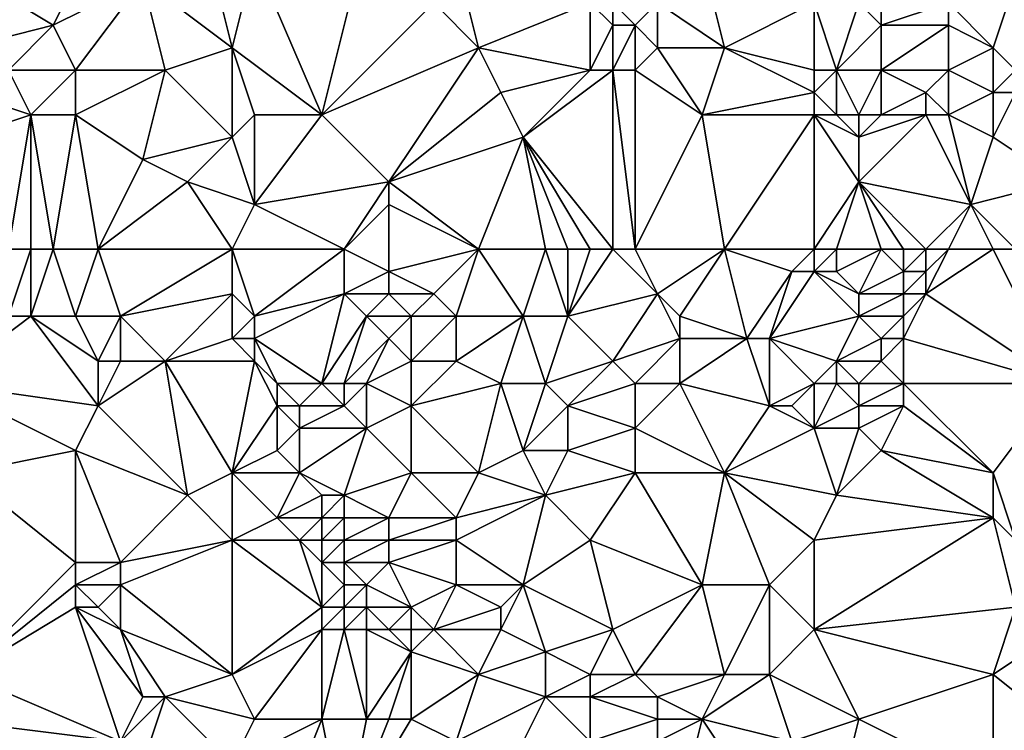
# Model space of a CAD drawing. Units: metres. Extents: x 73750 to 74375, y 342000 to 342500.
# Drawn here: x 73838 to 73882, y 342256 to 342288 of the extents above; entities that cross this region are included whole.
import ezdxf

# ---------------------------------------------------------------- set-up
doc = ezdxf.new("R2010")
doc.units = ezdxf.units.M
doc.layers.add('Terrain', color=15, linetype='Continuous')

msp = doc.modelspace()

# ---------------------------------------------------------------- linework, layer by layer
at = {"layer": 'Terrain'}
for points in [[(73849, 342291, 313.13), (73852, 342284, 313.35), (73854, 342292, 313.11), (73849, 342291, 313.13)], [(73854, 342292, 313.11), (73852, 342284, 313.35), (73857, 342289, 313.41), (73854, 342292, 313.11)], [(73835, 342291, 311.91), (73836, 342287, 311.93), (73840, 342288, 312.44), (73835, 342291, 311.91)], [(73835, 342291, 311.91), (73840, 342288, 312.44), (73841, 342290, 312.49), (73835, 342291, 311.91)], [(73847, 342291, 312.9), (73844, 342290, 312.6), (73848, 342287, 313.05), (73847, 342291, 312.9)], [(73849, 342291, 313.13), (73847, 342291, 312.9), (73848, 342287, 313.05), (73849, 342291, 313.13)], [(73849, 342291, 313.13), (73848, 342287, 313.05), (73852, 342284, 313.35), (73849, 342291, 313.13)], [(73858, 342291, 313.35), (73857, 342289, 313.41), (73859, 342287, 313.43), (73858, 342291, 313.35)], [(73858, 342291, 313.35), (73859, 342287, 313.43), (73864, 342289, 313.16), (73858, 342291, 313.35)], [(73869, 342291, 313.4), (73867, 342289, 313.28), (73870, 342287, 314.22), (73869, 342291, 313.4)], [(73869, 342291, 313.4), (73870, 342287, 314.22), (73874, 342289, 314.96), (73869, 342291, 313.4)], [(73841, 342290, 312.49), (73840, 342288, 312.44), (73844, 342290, 312.6), (73841, 342290, 312.49)], [(73844, 342290, 312.6), (73840, 342288, 312.44), (73841, 342286, 312.56), (73844, 342290, 312.6)], [(73844, 342290, 312.6), (73841, 342286, 312.56), (73845, 342286, 312.93), (73844, 342290, 312.6)], [(73844, 342290, 312.6), (73845, 342286, 312.93), (73848, 342287, 313.05), (73844, 342290, 312.6)], [(73883, 342290, 315.98), (73880, 342289, 315.47), (73882, 342287, 315.93), (73883, 342290, 315.98)], [(73883, 342290, 315.98), (73882, 342287, 315.93), (73883, 342286, 316.12), (73883, 342290, 315.98)], [(73857, 342289, 313.41), (73852, 342284, 313.35), (73859, 342287, 313.43), (73857, 342289, 313.41)], [(73864, 342289, 313.16), (73859, 342287, 313.43), (73864, 342286, 313.33), (73864, 342289, 313.16)], [(73864, 342289, 313.16), (73864, 342286, 313.33), (73865, 342288, 313.19), (73864, 342289, 313.16)], [(73864, 342289, 313.16), (73865, 342288, 313.19), (73865, 342289, 313.14), (73864, 342289, 313.16)], [(73865, 342289, 313.14), (73866, 342288, 313.23), (73867, 342289, 313.28), (73865, 342289, 313.14)], [(73865, 342289, 313.14), (73865, 342288, 313.19), (73866, 342288, 313.23), (73865, 342289, 313.14)], [(73867, 342289, 313.28), (73866, 342288, 313.23), (73867, 342287, 313.44), (73867, 342289, 313.28)], [(73867, 342289, 313.28), (73867, 342287, 313.44), (73870, 342287, 314.22), (73867, 342289, 313.28)], [(73874, 342289, 314.96), (73870, 342287, 314.22), (73874, 342286, 315.41), (73874, 342289, 314.96)], [(73874, 342289, 314.96), (73874, 342286, 315.41), (73875, 342286, 315.67), (73874, 342289, 314.96)], [(73874, 342289, 314.96), (73875, 342286, 315.67), (73876, 342289, 315.41), (73874, 342289, 314.96)], [(73876, 342289, 315.41), (73875, 342286, 315.67), (73877, 342288, 315.67), (73876, 342289, 315.41)], [(73876, 342289, 315.41), (73877, 342288, 315.67), (73877, 342289, 315.58), (73876, 342289, 315.41)], [(73877, 342289, 315.58), (73877, 342288, 315.67), (73880, 342289, 315.47), (73877, 342289, 315.58)], [(73880, 342289, 315.47), (73877, 342288, 315.67), (73880, 342288, 315.59), (73880, 342289, 315.47)], [(73882, 342287, 315.93), (73880, 342289, 315.47), (73880, 342288, 315.59), (73882, 342287, 315.93)], [(73840, 342288, 312.44), (73836, 342287, 311.93), (73838, 342286, 312.19), (73840, 342288, 312.44)], [(73840, 342288, 312.44), (73838, 342286, 312.19), (73841, 342286, 312.56), (73840, 342288, 312.44)], [(73865, 342288, 313.19), (73864, 342286, 313.33), (73865, 342286, 313.29), (73865, 342288, 313.19)], [(73865, 342288, 313.19), (73865, 342286, 313.29), (73866, 342288, 313.23), (73865, 342288, 313.19)], [(73866, 342288, 313.23), (73865, 342286, 313.29), (73866, 342286, 313.34), (73866, 342288, 313.23)], [(73866, 342288, 313.23), (73866, 342286, 313.34), (73867, 342287, 313.44), (73866, 342288, 313.23)], [(73877, 342288, 315.67), (73875, 342286, 315.67), (73877, 342286, 315.99), (73877, 342288, 315.67)], [(73877, 342288, 315.67), (73877, 342286, 315.99), (73880, 342288, 315.59), (73877, 342288, 315.67)], [(73880, 342288, 315.59), (73877, 342286, 315.99), (73880, 342286, 315.81), (73880, 342288, 315.59)], [(73882, 342287, 315.93), (73880, 342288, 315.59), (73880, 342286, 315.81), (73882, 342287, 315.93)], [(73848, 342287, 313.05), (73845, 342286, 312.93), (73848, 342283, 312.98), (73848, 342287, 313.05)], [(73848, 342287, 313.05), (73848, 342283, 312.98), (73849, 342284, 313.08), (73848, 342287, 313.05)], [(73848, 342287, 313.05), (73849, 342284, 313.08), (73852, 342284, 313.35), (73848, 342287, 313.05)], [(73852, 342284, 313.35), (73855, 342281, 313.56), (73859, 342287, 313.43), (73852, 342284, 313.35)], [(73855, 342281, 313.56), (73860, 342285, 313.47), (73859, 342287, 313.43), (73855, 342281, 313.56)], [(73859, 342287, 313.43), (73860, 342285, 313.47), (73864, 342286, 313.33), (73859, 342287, 313.43)], [(73867, 342287, 313.44), (73866, 342286, 313.34), (73869, 342284, 314.48), (73867, 342287, 313.44)], [(73867, 342287, 313.44), (73869, 342284, 314.48), (73870, 342287, 314.22), (73867, 342287, 313.44)], [(73869, 342284, 314.48), (73874, 342285, 315.71), (73870, 342287, 314.22), (73869, 342284, 314.48)], [(73870, 342287, 314.22), (73874, 342285, 315.71), (73874, 342286, 315.41), (73870, 342287, 314.22)], [(73882, 342287, 315.93), (73880, 342286, 315.81), (73882, 342285, 316.03), (73882, 342287, 315.93)], [(73882, 342287, 315.93), (73882, 342285, 316.03), (73883, 342286, 316.12), (73882, 342287, 315.93)], [(73838, 342286, 312.19), (73836, 342285, 312.01), (73839, 342284, 312.37), (73838, 342286, 312.19)], [(73838, 342286, 312.19), (73839, 342284, 312.37), (73841, 342286, 312.56), (73838, 342286, 312.19)], [(73841, 342286, 312.56), (73839, 342284, 312.37), (73841, 342284, 312.56), (73841, 342286, 312.56)], [(73841, 342286, 312.56), (73841, 342284, 312.56), (73845, 342286, 312.93), (73841, 342286, 312.56)], [(73845, 342286, 312.93), (73841, 342284, 312.56), (73844, 342282, 312.79), (73845, 342286, 312.93)], [(73848, 342283, 312.98), (73845, 342286, 312.93), (73844, 342282, 312.79), (73848, 342283, 312.98)], [(73864, 342286, 313.33), (73860, 342285, 313.47), (73861, 342283, 313.58), (73864, 342286, 313.33)], [(73865, 342278, 314.38), (73865, 342286, 313.29), (73861, 342283, 313.58), (73865, 342278, 314.38)], [(73864, 342286, 313.33), (73861, 342283, 313.58), (73865, 342286, 313.29), (73864, 342286, 313.33)], [(73865, 342278, 314.38), (73866, 342278, 314.49), (73865, 342286, 313.29), (73865, 342278, 314.38)], [(73866, 342278, 314.49), (73866, 342286, 313.34), (73865, 342286, 313.29), (73866, 342278, 314.49)], [(73866, 342278, 314.49), (73869, 342284, 314.48), (73866, 342286, 313.34), (73866, 342278, 314.49)], [(73874, 342286, 315.41), (73874, 342285, 315.71), (73875, 342286, 315.67), (73874, 342286, 315.41)], [(73875, 342286, 315.67), (73874, 342285, 315.71), (73875, 342284, 315.88), (73875, 342286, 315.67)], [(73875, 342286, 315.67), (73875, 342284, 315.88), (73876, 342284, 316.08), (73875, 342286, 315.67)], [(73875, 342286, 315.67), (73876, 342284, 316.08), (73877, 342286, 315.99), (73875, 342286, 315.67)], [(73877, 342286, 315.99), (73876, 342284, 316.08), (73877, 342284, 316.18), (73877, 342286, 315.99)], [(73877, 342286, 315.99), (73877, 342284, 316.18), (73879, 342285, 315.92), (73877, 342286, 315.99)], [(73877, 342286, 315.99), (73879, 342285, 315.92), (73880, 342286, 315.81), (73877, 342286, 315.99)], [(73880, 342286, 315.81), (73879, 342285, 315.92), (73880, 342284, 315.89), (73880, 342286, 315.81)], [(73882, 342285, 316.03), (73880, 342286, 315.81), (73880, 342284, 315.89), (73882, 342285, 316.03)], [(73883, 342286, 316.12), (73882, 342285, 316.03), (73883, 342285, 316.18), (73883, 342286, 316.12)], [(73836, 342285, 312.01), (73836, 342283, 312.29), (73839, 342284, 312.37), (73836, 342285, 312.01)], [(73855, 342281, 313.56), (73861, 342283, 313.58), (73860, 342285, 313.47), (73855, 342281, 313.56)], [(73869, 342284, 314.48), (73874, 342284, 315.65), (73874, 342285, 315.71), (73869, 342284, 314.48)], [(73874, 342285, 315.71), (73874, 342284, 315.65), (73875, 342284, 315.88), (73874, 342285, 315.71)], [(73879, 342285, 315.92), (73877, 342284, 316.18), (73879, 342284, 315.94), (73879, 342285, 315.92)], [(73879, 342285, 315.92), (73879, 342284, 315.94), (73880, 342284, 315.89), (73879, 342285, 315.92)], [(73882, 342285, 316.03), (73880, 342284, 315.89), (73882, 342283, 316.19), (73882, 342285, 316.03)], [(73882, 342285, 316.03), (73882, 342283, 316.19), (73883, 342285, 316.18), (73882, 342285, 316.03)], [(73883, 342285, 316.18), (73882, 342283, 316.19), (73885, 342281, 317.51), (73883, 342285, 316.18)], [(73838, 342278, 312.84), (73839, 342284, 312.37), (73836, 342283, 312.29), (73838, 342278, 312.84)], [(73838, 342278, 312.84), (73839, 342278, 313), (73839, 342284, 312.37), (73838, 342278, 312.84)], [(73839, 342278, 313), (73840, 342278, 313.13), (73839, 342284, 312.37), (73839, 342278, 313)], [(73840, 342278, 313.13), (73841, 342284, 312.56), (73839, 342284, 312.37), (73840, 342278, 313.13)], [(73840, 342278, 313.13), (73842, 342278, 313.25), (73841, 342284, 312.56), (73840, 342278, 313.13)], [(73842, 342278, 313.25), (73844, 342282, 312.79), (73841, 342284, 312.56), (73842, 342278, 313.25)], [(73849, 342284, 313.08), (73848, 342283, 312.98), (73849, 342280, 313.09), (73849, 342284, 313.08)], [(73849, 342284, 313.08), (73849, 342280, 313.09), (73852, 342284, 313.35), (73849, 342284, 313.08)], [(73852, 342284, 313.35), (73849, 342280, 313.09), (73855, 342281, 313.56), (73852, 342284, 313.35)], [(73866, 342278, 314.49), (73870, 342278, 315.46), (73869, 342284, 314.48), (73866, 342278, 314.49)], [(73870, 342278, 315.46), (73874, 342284, 315.65), (73869, 342284, 314.48), (73870, 342278, 315.46)], [(73870, 342278, 315.46), (73874, 342278, 316.13), (73874, 342284, 315.65), (73870, 342278, 315.46)], [(73874, 342278, 316.13), (73876, 342281, 316.26), (73874, 342284, 315.65), (73874, 342278, 316.13)], [(73874, 342284, 315.65), (73876, 342281, 316.26), (73876, 342283, 316.3), (73874, 342284, 315.65)], [(73874, 342284, 315.65), (73876, 342283, 316.3), (73875, 342284, 315.88), (73874, 342284, 315.65)], [(73875, 342284, 315.88), (73876, 342283, 316.3), (73876, 342284, 316.08), (73875, 342284, 315.88)], [(73876, 342284, 316.08), (73876, 342283, 316.3), (73877, 342284, 316.18), (73876, 342284, 316.08)], [(73877, 342284, 316.18), (73876, 342283, 316.3), (73879, 342284, 315.94), (73877, 342284, 316.18)], [(73879, 342284, 315.94), (73876, 342283, 316.3), (73876, 342281, 316.26), (73879, 342284, 315.94)], [(73879, 342284, 315.94), (73876, 342281, 316.26), (73881, 342280, 316.3), (73879, 342284, 315.94)], [(73879, 342284, 315.94), (73881, 342280, 316.3), (73880, 342284, 315.89), (73879, 342284, 315.94)], [(73882, 342283, 316.19), (73880, 342284, 315.89), (73881, 342280, 316.3), (73882, 342283, 316.19)], [(73848, 342283, 312.98), (73844, 342282, 312.79), (73846, 342281, 312.82), (73848, 342283, 312.98)], [(73848, 342283, 312.98), (73846, 342281, 312.82), (73849, 342280, 313.09), (73848, 342283, 312.98)], [(73855, 342281, 313.56), (73859, 342278, 314.04), (73861, 342283, 313.58), (73855, 342281, 313.56)], [(73859, 342278, 314.04), (73862, 342278, 314.32), (73861, 342283, 313.58), (73859, 342278, 314.04)], [(73862, 342278, 314.32), (73863, 342278, 314.36), (73861, 342283, 313.58), (73862, 342278, 314.32)], [(73863, 342278, 314.36), (73864, 342278, 314.35), (73861, 342283, 313.58), (73863, 342278, 314.36)], [(73864, 342278, 314.35), (73865, 342278, 314.38), (73861, 342283, 313.58), (73864, 342278, 314.35)], [(73882, 342283, 316.19), (73881, 342280, 316.3), (73885, 342281, 317.51), (73882, 342283, 316.19)], [(73842, 342278, 313.25), (73846, 342281, 312.82), (73844, 342282, 312.79), (73842, 342278, 313.25)], [(73848, 342278, 313.16), (73846, 342281, 312.82), (73842, 342278, 313.25), (73848, 342278, 313.16)], [(73848, 342278, 313.16), (73849, 342280, 313.09), (73846, 342281, 312.82), (73848, 342278, 313.16)], [(73853, 342278, 313.68), (73855, 342281, 313.56), (73849, 342280, 313.09), (73853, 342278, 313.68)], [(73853, 342278, 313.68), (73855, 342280, 313.58), (73855, 342281, 313.56), (73853, 342278, 313.68)], [(73855, 342281, 313.56), (73855, 342280, 313.58), (73859, 342278, 314.04), (73855, 342281, 313.56)], [(73874, 342278, 316.13), (73875, 342278, 316.49), (73876, 342281, 316.26), (73874, 342278, 316.13)], [(73875, 342278, 316.49), (73877, 342278, 316.51), (73876, 342281, 316.26), (73875, 342278, 316.49)], [(73877, 342278, 316.51), (73878, 342278, 316.42), (73876, 342281, 316.26), (73877, 342278, 316.51)], [(73878, 342278, 316.42), (73879, 342278, 316.35), (73876, 342281, 316.26), (73878, 342278, 316.42)], [(73879, 342278, 316.35), (73881, 342280, 316.3), (73876, 342281, 316.26), (73879, 342278, 316.35)], [(73883, 342278, 317.34), (73885, 342281, 317.51), (73881, 342280, 316.3), (73883, 342278, 317.34)], [(73848, 342278, 313.16), (73853, 342278, 313.68), (73849, 342280, 313.09), (73848, 342278, 313.16)], [(73853, 342278, 313.68), (73855, 342277, 314.04), (73855, 342280, 313.58), (73853, 342278, 313.68)], [(73855, 342277, 314.04), (73859, 342278, 314.04), (73855, 342280, 313.58), (73855, 342277, 314.04)], [(73879, 342278, 316.35), (73880, 342278, 316.46), (73881, 342280, 316.3), (73879, 342278, 316.35)], [(73882, 342278, 317), (73881, 342280, 316.3), (73880, 342278, 316.46), (73882, 342278, 317)], [(73882, 342278, 317), (73883, 342278, 317.34), (73881, 342280, 316.3), (73882, 342278, 317)], [(73838, 342278, 312.84), (73838, 342275, 313.07), (73839, 342278, 313), (73838, 342278, 312.84)], [(73839, 342278, 313), (73838, 342275, 313.07), (73839, 342275, 313.23), (73839, 342278, 313)], [(73839, 342278, 313), (73839, 342275, 313.23), (73840, 342278, 313.13), (73839, 342278, 313)], [(73840, 342278, 313.13), (73839, 342275, 313.23), (73841, 342275, 313.43), (73840, 342278, 313.13)], [(73840, 342278, 313.13), (73841, 342275, 313.43), (73842, 342278, 313.25), (73840, 342278, 313.13)], [(73842, 342278, 313.25), (73841, 342275, 313.43), (73843, 342275, 313.53), (73842, 342278, 313.25)], [(73848, 342278, 313.16), (73842, 342278, 313.25), (73843, 342275, 313.53), (73848, 342278, 313.16)], [(73848, 342278, 313.16), (73843, 342275, 313.53), (73848, 342276, 313.28), (73848, 342278, 313.16)], [(73848, 342278, 313.16), (73848, 342276, 313.28), (73849, 342275, 313.45), (73848, 342278, 313.16)], [(73848, 342278, 313.16), (73849, 342275, 313.45), (73853, 342278, 313.68), (73848, 342278, 313.16)], [(73853, 342278, 313.68), (73849, 342275, 313.45), (73853, 342276, 314.04), (73853, 342278, 313.68)], [(73853, 342278, 313.68), (73853, 342276, 314.04), (73855, 342277, 314.04), (73853, 342278, 313.68)], [(73855, 342277, 314.04), (73857, 342276, 314.4), (73859, 342278, 314.04), (73855, 342277, 314.04)], [(73857, 342276, 314.4), (73858, 342275, 314.63), (73859, 342278, 314.04), (73857, 342276, 314.4)], [(73858, 342275, 314.63), (73861, 342275, 314.68), (73859, 342278, 314.04), (73858, 342275, 314.63)], [(73859, 342278, 314.04), (73861, 342275, 314.68), (73862, 342278, 314.32), (73859, 342278, 314.04)], [(73862, 342278, 314.32), (73861, 342275, 314.68), (73863, 342275, 314.73), (73862, 342278, 314.32)], [(73862, 342278, 314.32), (73863, 342275, 314.73), (73863, 342278, 314.36), (73862, 342278, 314.32)], [(73863, 342278, 314.36), (73863, 342275, 314.73), (73864, 342278, 314.35), (73863, 342278, 314.36)], [(73864, 342278, 314.35), (73863, 342275, 314.73), (73865, 342278, 314.38), (73864, 342278, 314.35)], [(73865, 342278, 314.38), (73863, 342275, 314.73), (73867, 342276, 315.11), (73865, 342278, 314.38)], [(73865, 342278, 314.38), (73867, 342276, 315.11), (73866, 342278, 314.49), (73865, 342278, 314.38)], [(73866, 342278, 314.49), (73867, 342276, 315.11), (73870, 342278, 315.46), (73866, 342278, 314.49)], [(73867, 342276, 315.11), (73868, 342275, 315.56), (73870, 342278, 315.46), (73867, 342276, 315.11)], [(73868, 342275, 315.56), (73871, 342274, 316.12), (73870, 342278, 315.46), (73868, 342275, 315.56)], [(73870, 342278, 315.46), (73871, 342274, 316.12), (73873, 342277, 316.02), (73870, 342278, 315.46)], [(73870, 342278, 315.46), (73873, 342277, 316.02), (73874, 342278, 316.13), (73870, 342278, 315.46)], [(73874, 342278, 316.13), (73873, 342277, 316.02), (73874, 342277, 316.28), (73874, 342278, 316.13)], [(73874, 342278, 316.13), (73874, 342277, 316.28), (73875, 342278, 316.49), (73874, 342278, 316.13)], [(73875, 342278, 316.49), (73874, 342277, 316.28), (73875, 342277, 316.65), (73875, 342278, 316.49)], [(73875, 342278, 316.49), (73875, 342277, 316.65), (73877, 342278, 316.51), (73875, 342278, 316.49)], [(73877, 342278, 316.51), (73875, 342277, 316.65), (73876, 342276, 316.73), (73877, 342278, 316.51)], [(73877, 342278, 316.51), (73876, 342276, 316.73), (73878, 342277, 316.5), (73877, 342278, 316.51)], [(73877, 342278, 316.51), (73878, 342277, 316.5), (73878, 342278, 316.42), (73877, 342278, 316.51)], [(73878, 342278, 316.42), (73878, 342277, 316.5), (73879, 342278, 316.35), (73878, 342278, 316.42)], [(73879, 342278, 316.35), (73878, 342277, 316.5), (73879, 342277, 316.43), (73879, 342278, 316.35)], [(73879, 342278, 316.35), (73879, 342277, 316.43), (73880, 342278, 316.46), (73879, 342278, 316.35)], [(73880, 342278, 316.46), (73879, 342277, 316.43), (73879, 342276, 316.57), (73880, 342278, 316.46)], [(73882, 342278, 317), (73880, 342278, 316.46), (73879, 342276, 316.57), (73882, 342278, 317)], [(73882, 342278, 317), (73879, 342276, 316.57), (73885, 342272, 318.53), (73882, 342278, 317)], [(73882, 342278, 317), (73885, 342272, 318.53), (73883, 342278, 317.34), (73882, 342278, 317)], [(73855, 342277, 314.04), (73853, 342276, 314.04), (73855, 342276, 314.27), (73855, 342277, 314.04)], [(73855, 342277, 314.04), (73855, 342276, 314.27), (73857, 342276, 314.4), (73855, 342277, 314.04)], [(73873, 342277, 316.02), (73871, 342274, 316.12), (73872, 342274, 316.16), (73873, 342277, 316.02)], [(73873, 342277, 316.02), (73872, 342274, 316.16), (73874, 342277, 316.28), (73873, 342277, 316.02)], [(73874, 342277, 316.28), (73872, 342274, 316.16), (73876, 342275, 316.94), (73874, 342277, 316.28)], [(73874, 342277, 316.28), (73876, 342275, 316.94), (73876, 342276, 316.73), (73874, 342277, 316.28)], [(73874, 342277, 316.28), (73876, 342276, 316.73), (73875, 342277, 316.65), (73874, 342277, 316.28)], [(73878, 342277, 316.5), (73876, 342276, 316.73), (73878, 342276, 316.58), (73878, 342277, 316.5)], [(73878, 342277, 316.5), (73878, 342276, 316.58), (73879, 342277, 316.43), (73878, 342277, 316.5)], [(73879, 342277, 316.43), (73878, 342276, 316.58), (73879, 342276, 316.57), (73879, 342277, 316.43)], [(73848, 342276, 313.28), (73843, 342275, 313.53), (73845, 342273, 313.92), (73848, 342276, 313.28)], [(73848, 342276, 313.28), (73845, 342273, 313.92), (73848, 342274, 313.47), (73848, 342276, 313.28)], [(73848, 342276, 313.28), (73848, 342274, 313.47), (73849, 342275, 313.45), (73848, 342276, 313.28)], [(73853, 342276, 314.04), (73849, 342274, 313.5), (73852, 342272, 314.38), (73853, 342276, 314.04)], [(73853, 342276, 314.04), (73849, 342275, 313.45), (73849, 342274, 313.5), (73853, 342276, 314.04)], [(73853, 342276, 314.04), (73852, 342272, 314.38), (73854, 342275, 314.38), (73853, 342276, 314.04)], [(73853, 342276, 314.04), (73854, 342275, 314.38), (73855, 342276, 314.27), (73853, 342276, 314.04)], [(73855, 342276, 314.27), (73854, 342275, 314.38), (73856, 342275, 314.58), (73855, 342276, 314.27)], [(73855, 342276, 314.27), (73856, 342275, 314.58), (73857, 342276, 314.4), (73855, 342276, 314.27)], [(73857, 342276, 314.4), (73856, 342275, 314.58), (73858, 342275, 314.63), (73857, 342276, 314.4)], [(73867, 342276, 315.11), (73863, 342275, 314.73), (73865, 342273, 315.39), (73867, 342276, 315.11)], [(73867, 342276, 315.11), (73865, 342273, 315.39), (73868, 342274, 315.77), (73867, 342276, 315.11)], [(73867, 342276, 315.11), (73868, 342274, 315.77), (73868, 342275, 315.56), (73867, 342276, 315.11)], [(73876, 342276, 316.73), (73876, 342275, 316.94), (73878, 342276, 316.58), (73876, 342276, 316.73)], [(73878, 342276, 316.58), (73876, 342275, 316.94), (73878, 342275, 316.67), (73878, 342276, 316.58)], [(73878, 342276, 316.58), (73878, 342275, 316.67), (73879, 342276, 316.57), (73878, 342276, 316.58)], [(73879, 342276, 316.57), (73878, 342275, 316.67), (73878, 342274, 316.79), (73879, 342276, 316.57)], [(73885, 342272, 318.53), (73879, 342276, 316.57), (73878, 342274, 316.79), (73885, 342272, 318.53)], [(73835, 342272, 313.19), (73842, 342271, 314.09), (73839, 342275, 313.23), (73835, 342272, 313.19)], [(73835, 342272, 313.19), (73839, 342275, 313.23), (73838, 342275, 313.07), (73835, 342272, 313.19)], [(73839, 342275, 313.23), (73842, 342271, 314.09), (73842, 342273, 313.81), (73839, 342275, 313.23)], [(73839, 342275, 313.23), (73842, 342273, 313.81), (73841, 342275, 313.43), (73839, 342275, 313.23)], [(73841, 342275, 313.43), (73842, 342273, 313.81), (73843, 342275, 313.53), (73841, 342275, 313.43)], [(73843, 342275, 313.53), (73842, 342273, 313.81), (73843, 342273, 313.9), (73843, 342275, 313.53)], [(73843, 342275, 313.53), (73843, 342273, 313.9), (73845, 342273, 313.92), (73843, 342275, 313.53)], [(73849, 342275, 313.45), (73848, 342274, 313.47), (73849, 342274, 313.5), (73849, 342275, 313.45)], [(73854, 342275, 314.38), (73852, 342272, 314.38), (73853, 342272, 314.66), (73854, 342275, 314.38)], [(73854, 342275, 314.38), (73853, 342272, 314.66), (73855, 342274, 314.7), (73854, 342275, 314.38)], [(73854, 342275, 314.38), (73855, 342274, 314.7), (73856, 342275, 314.58), (73854, 342275, 314.38)], [(73856, 342275, 314.58), (73855, 342274, 314.7), (73856, 342273, 314.94), (73856, 342275, 314.58)], [(73856, 342275, 314.58), (73856, 342273, 314.94), (73858, 342275, 314.63), (73856, 342275, 314.58)], [(73858, 342275, 314.63), (73856, 342273, 314.94), (73858, 342273, 314.97), (73858, 342275, 314.63)], [(73858, 342275, 314.63), (73858, 342273, 314.97), (73861, 342275, 314.68), (73858, 342275, 314.63)], [(73858, 342273, 314.97), (73860, 342272, 315.14), (73861, 342275, 314.68), (73858, 342273, 314.97)], [(73861, 342275, 314.68), (73860, 342272, 315.14), (73862, 342272, 315.16), (73861, 342275, 314.68)], [(73861, 342275, 314.68), (73862, 342272, 315.16), (73863, 342275, 314.73), (73861, 342275, 314.68)], [(73863, 342275, 314.73), (73862, 342272, 315.16), (73865, 342273, 315.39), (73863, 342275, 314.73)], [(73868, 342275, 315.56), (73868, 342274, 315.77), (73871, 342274, 316.12), (73868, 342275, 315.56)], [(73876, 342275, 316.94), (73872, 342274, 316.16), (73875, 342273, 316.83), (73876, 342275, 316.94)], [(73876, 342275, 316.94), (73875, 342273, 316.83), (73877, 342274, 316.89), (73876, 342275, 316.94)], [(73876, 342275, 316.94), (73877, 342274, 316.89), (73878, 342275, 316.67), (73876, 342275, 316.94)], [(73878, 342275, 316.67), (73877, 342274, 316.89), (73878, 342274, 316.79), (73878, 342275, 316.67)], [(73848, 342274, 313.47), (73845, 342273, 313.92), (73849, 342273, 313.58), (73848, 342274, 313.47)], [(73848, 342274, 313.47), (73849, 342273, 313.58), (73849, 342274, 313.5), (73848, 342274, 313.47)], [(73849, 342274, 313.5), (73849, 342273, 313.58), (73850, 342272, 313.86), (73849, 342274, 313.5)], [(73849, 342274, 313.5), (73850, 342272, 313.86), (73852, 342272, 314.38), (73849, 342274, 313.5)], [(73855, 342274, 314.7), (73853, 342272, 314.66), (73854, 342272, 314.87), (73855, 342274, 314.7)], [(73855, 342274, 314.7), (73854, 342272, 314.87), (73856, 342273, 314.94), (73855, 342274, 314.7)], [(73868, 342274, 315.77), (73865, 342273, 315.39), (73866, 342272, 315.79), (73868, 342274, 315.77)], [(73868, 342274, 315.77), (73866, 342272, 315.79), (73868, 342272, 316.1), (73868, 342274, 315.77)], [(73868, 342274, 315.77), (73868, 342272, 316.1), (73871, 342274, 316.12), (73868, 342274, 315.77)], [(73868, 342272, 316.1), (73872, 342271, 316.57), (73871, 342274, 316.12), (73868, 342272, 316.1)], [(73871, 342274, 316.12), (73872, 342271, 316.57), (73872, 342274, 316.16), (73871, 342274, 316.12)], [(73872, 342274, 316.16), (73872, 342271, 316.57), (73874, 342272, 317.03), (73872, 342274, 316.16)], [(73872, 342274, 316.16), (73874, 342272, 317.03), (73875, 342273, 316.83), (73872, 342274, 316.16)], [(73877, 342274, 316.89), (73875, 342273, 316.83), (73877, 342273, 316.86), (73877, 342274, 316.89)], [(73877, 342274, 316.89), (73877, 342273, 316.86), (73878, 342274, 316.79), (73877, 342274, 316.89)], [(73878, 342274, 316.79), (73877, 342273, 316.86), (73878, 342272, 317.07), (73878, 342274, 316.79)], [(73885, 342272, 318.53), (73878, 342274, 316.79), (73878, 342272, 317.07), (73885, 342272, 318.53)], [(73842, 342273, 313.81), (73842, 342271, 314.09), (73843, 342273, 313.9), (73842, 342273, 313.81)], [(73843, 342273, 313.9), (73842, 342271, 314.09), (73845, 342273, 313.92), (73843, 342273, 313.9)], [(73845, 342273, 313.92), (73842, 342271, 314.09), (73846, 342267, 314.66), (73845, 342273, 313.92)], [(73845, 342273, 313.92), (73846, 342267, 314.66), (73848, 342268, 314.59), (73845, 342273, 313.92)], [(73849, 342273, 313.58), (73845, 342273, 313.92), (73848, 342268, 314.59), (73849, 342273, 313.58)], [(73849, 342273, 313.58), (73848, 342268, 314.59), (73850, 342271, 314.06), (73849, 342273, 313.58)], [(73849, 342273, 313.58), (73850, 342271, 314.06), (73850, 342272, 313.86), (73849, 342273, 313.58)], [(73856, 342273, 314.94), (73854, 342272, 314.87), (73856, 342271, 315.16), (73856, 342273, 314.94)], [(73856, 342273, 314.94), (73856, 342271, 315.16), (73858, 342273, 314.97), (73856, 342273, 314.94)], [(73858, 342273, 314.97), (73856, 342271, 315.16), (73860, 342272, 315.14), (73858, 342273, 314.97)], [(73865, 342273, 315.39), (73862, 342272, 315.16), (73863, 342271, 315.36), (73865, 342273, 315.39)], [(73865, 342273, 315.39), (73863, 342271, 315.36), (73866, 342272, 315.79), (73865, 342273, 315.39)], [(73875, 342273, 316.83), (73874, 342272, 317.03), (73875, 342272, 316.87), (73875, 342273, 316.83)], [(73875, 342273, 316.83), (73875, 342272, 316.87), (73876, 342272, 316.85), (73875, 342273, 316.83)], [(73875, 342273, 316.83), (73876, 342272, 316.85), (73877, 342273, 316.86), (73875, 342273, 316.83)], [(73877, 342273, 316.86), (73876, 342272, 316.85), (73878, 342272, 317.07), (73877, 342273, 316.86)], [(73835, 342272, 313.19), (73841, 342269, 314.22), (73842, 342271, 314.09), (73835, 342272, 313.19)], [(73835, 342272, 313.19), (73836, 342268, 313.84), (73841, 342269, 314.22), (73835, 342272, 313.19)], [(73850, 342272, 313.86), (73850, 342271, 314.06), (73851, 342271, 314.26), (73850, 342272, 313.86)], [(73850, 342272, 313.86), (73851, 342271, 314.26), (73852, 342272, 314.38), (73850, 342272, 313.86)], [(73852, 342272, 314.38), (73851, 342271, 314.26), (73853, 342271, 314.76), (73852, 342272, 314.38)], [(73852, 342272, 314.38), (73853, 342271, 314.76), (73853, 342272, 314.66), (73852, 342272, 314.38)], [(73853, 342272, 314.66), (73853, 342271, 314.76), (73854, 342272, 314.87), (73853, 342272, 314.66)], [(73854, 342272, 314.87), (73853, 342271, 314.76), (73854, 342270, 314.96), (73854, 342272, 314.87)], [(73854, 342272, 314.87), (73854, 342270, 314.96), (73856, 342271, 315.16), (73854, 342272, 314.87)], [(73856, 342271, 315.16), (73859, 342268, 315.43), (73860, 342272, 315.14), (73856, 342271, 315.16)], [(73860, 342272, 315.14), (73859, 342268, 315.43), (73861, 342269, 315.35), (73860, 342272, 315.14)], [(73860, 342272, 315.14), (73861, 342269, 315.35), (73862, 342272, 315.16), (73860, 342272, 315.14)], [(73862, 342272, 315.16), (73861, 342269, 315.35), (73863, 342271, 315.36), (73862, 342272, 315.16)], [(73866, 342272, 315.79), (73863, 342271, 315.36), (73866, 342270, 316.02), (73866, 342272, 315.79)], [(73866, 342272, 315.79), (73866, 342270, 316.02), (73868, 342272, 316.1), (73866, 342272, 315.79)], [(73868, 342272, 316.1), (73866, 342270, 316.02), (73870, 342268, 316.63), (73868, 342272, 316.1)], [(73868, 342272, 316.1), (73870, 342268, 316.63), (73872, 342271, 316.57), (73868, 342272, 316.1)], [(73874, 342272, 317.03), (73872, 342271, 316.57), (73873, 342271, 316.9), (73874, 342272, 317.03)], [(73874, 342272, 317.03), (73873, 342271, 316.9), (73874, 342270, 317.03), (73874, 342272, 317.03)], [(73874, 342272, 317.03), (73874, 342270, 317.03), (73875, 342272, 316.87), (73874, 342272, 317.03)], [(73875, 342272, 316.87), (73874, 342270, 317.03), (73876, 342271, 316.99), (73875, 342272, 316.87)], [(73875, 342272, 316.87), (73876, 342271, 316.99), (73876, 342272, 316.85), (73875, 342272, 316.87)], [(73876, 342272, 316.85), (73876, 342271, 316.99), (73878, 342272, 317.07), (73876, 342272, 316.85)], [(73878, 342272, 317.07), (73876, 342271, 316.99), (73878, 342271, 317.14), (73878, 342272, 317.07)], [(73882, 342268, 318.49), (73878, 342272, 317.07), (73878, 342271, 317.14), (73882, 342268, 318.49)], [(73885, 342272, 318.53), (73878, 342272, 317.07), (73882, 342268, 318.49), (73885, 342272, 318.53)], [(73885, 342272, 318.53), (73882, 342268, 318.49), (73883, 342265, 319.36), (73885, 342272, 318.53)], [(73842, 342271, 314.09), (73841, 342269, 314.22), (73846, 342267, 314.66), (73842, 342271, 314.09)], [(73850, 342271, 314.06), (73848, 342268, 314.59), (73850, 342269, 314.42), (73850, 342271, 314.06)], [(73850, 342271, 314.06), (73850, 342269, 314.42), (73851, 342270, 314.42), (73850, 342271, 314.06)], [(73850, 342271, 314.06), (73851, 342270, 314.42), (73851, 342271, 314.26), (73850, 342271, 314.06)], [(73851, 342271, 314.26), (73851, 342270, 314.42), (73853, 342271, 314.76), (73851, 342271, 314.26)], [(73853, 342271, 314.76), (73851, 342270, 314.42), (73854, 342270, 314.96), (73853, 342271, 314.76)], [(73856, 342271, 315.16), (73854, 342270, 314.96), (73856, 342268, 315.28), (73856, 342271, 315.16)], [(73856, 342271, 315.16), (73856, 342268, 315.28), (73859, 342268, 315.43), (73856, 342271, 315.16)], [(73863, 342271, 315.36), (73861, 342269, 315.35), (73863, 342269, 315.55), (73863, 342271, 315.36)], [(73863, 342271, 315.36), (73863, 342269, 315.55), (73866, 342270, 316.02), (73863, 342271, 315.36)], [(73872, 342271, 316.57), (73870, 342268, 316.63), (73874, 342270, 317.03), (73872, 342271, 316.57)], [(73872, 342271, 316.57), (73874, 342270, 317.03), (73873, 342271, 316.9), (73872, 342271, 316.57)], [(73876, 342271, 316.99), (73874, 342270, 317.03), (73876, 342270, 317.07), (73876, 342271, 316.99)], [(73876, 342271, 316.99), (73876, 342270, 317.07), (73878, 342271, 317.14), (73876, 342271, 316.99)], [(73878, 342271, 317.14), (73876, 342270, 317.07), (73877, 342269, 317.3), (73878, 342271, 317.14)], [(73882, 342268, 318.49), (73878, 342271, 317.14), (73877, 342269, 317.3), (73882, 342268, 318.49)], [(73851, 342270, 314.42), (73850, 342269, 314.42), (73851, 342268, 314.54), (73851, 342270, 314.42)], [(73851, 342270, 314.42), (73851, 342268, 314.54), (73854, 342270, 314.96), (73851, 342270, 314.42)], [(73854, 342270, 314.96), (73851, 342268, 314.54), (73853, 342267, 314.7), (73854, 342270, 314.96)], [(73854, 342270, 314.96), (73853, 342267, 314.7), (73856, 342268, 315.28), (73854, 342270, 314.96)], [(73866, 342270, 316.02), (73863, 342269, 315.55), (73866, 342268, 316.22), (73866, 342270, 316.02)], [(73866, 342270, 316.02), (73866, 342268, 316.22), (73870, 342268, 316.63), (73866, 342270, 316.02)], [(73874, 342270, 317.03), (73870, 342268, 316.63), (73875, 342267, 317.19), (73874, 342270, 317.03)], [(73874, 342270, 317.03), (73875, 342267, 317.19), (73876, 342270, 317.07), (73874, 342270, 317.03)], [(73876, 342270, 317.07), (73875, 342267, 317.19), (73877, 342269, 317.3), (73876, 342270, 317.07)], [(73841, 342269, 314.22), (73836, 342268, 313.84), (73841, 342264, 314.92), (73841, 342269, 314.22)], [(73841, 342269, 314.22), (73841, 342264, 314.92), (73843, 342264, 315.05), (73841, 342269, 314.22)], [(73841, 342269, 314.22), (73843, 342264, 315.05), (73846, 342267, 314.66), (73841, 342269, 314.22)], [(73850, 342269, 314.42), (73848, 342268, 314.59), (73851, 342268, 314.54), (73850, 342269, 314.42)], [(73861, 342269, 315.35), (73859, 342268, 315.43), (73862, 342267, 315.63), (73861, 342269, 315.35)], [(73861, 342269, 315.35), (73862, 342267, 315.63), (73863, 342269, 315.55), (73861, 342269, 315.35)], [(73863, 342269, 315.55), (73862, 342267, 315.63), (73866, 342268, 316.22), (73863, 342269, 315.55)], [(73882, 342266, 318.92), (73877, 342269, 317.3), (73875, 342267, 317.19), (73882, 342266, 318.92)], [(73882, 342268, 318.49), (73877, 342269, 317.3), (73882, 342266, 318.92), (73882, 342268, 318.49)], [(73836, 342268, 313.84), (73836, 342259, 315.16), (73841, 342264, 314.92), (73836, 342268, 313.84)], [(73848, 342268, 314.59), (73846, 342267, 314.66), (73848, 342265, 314.75), (73848, 342268, 314.59)], [(73848, 342268, 314.59), (73848, 342265, 314.75), (73850, 342266, 314.64), (73848, 342268, 314.59)], [(73848, 342268, 314.59), (73850, 342266, 314.64), (73851, 342268, 314.54), (73848, 342268, 314.59)], [(73851, 342268, 314.54), (73850, 342266, 314.64), (73852, 342267, 314.63), (73851, 342268, 314.54)], [(73851, 342268, 314.54), (73852, 342267, 314.63), (73853, 342267, 314.7), (73851, 342268, 314.54)], [(73856, 342268, 315.28), (73853, 342267, 314.7), (73855, 342266, 315), (73856, 342268, 315.28)], [(73856, 342268, 315.28), (73855, 342266, 315), (73858, 342266, 315.37), (73856, 342268, 315.28)], [(73856, 342268, 315.28), (73858, 342266, 315.37), (73859, 342268, 315.43), (73856, 342268, 315.28)], [(73858, 342266, 315.37), (73862, 342267, 315.63), (73859, 342268, 315.43), (73858, 342266, 315.37)], [(73866, 342268, 316.22), (73862, 342267, 315.63), (73864, 342265, 316.32), (73866, 342268, 316.22)], [(73866, 342268, 316.22), (73864, 342265, 316.32), (73869, 342263, 317.12), (73866, 342268, 316.22)], [(73866, 342268, 316.22), (73869, 342263, 317.12), (73870, 342268, 316.63), (73866, 342268, 316.22)], [(73869, 342263, 317.12), (73872, 342263, 317.33), (73870, 342268, 316.63), (73869, 342263, 317.12)], [(73870, 342268, 316.63), (73872, 342263, 317.33), (73874, 342265, 317.31), (73870, 342268, 316.63)], [(73870, 342268, 316.63), (73874, 342265, 317.31), (73875, 342267, 317.19), (73870, 342268, 316.63)], [(73882, 342268, 318.49), (73882, 342266, 318.92), (73883, 342265, 319.36), (73882, 342268, 318.49)], [(73848, 342265, 314.75), (73846, 342267, 314.66), (73843, 342264, 315.05), (73848, 342265, 314.75)], [(73852, 342267, 314.63), (73850, 342266, 314.64), (73852, 342266, 314.56), (73852, 342267, 314.63)], [(73852, 342267, 314.63), (73852, 342266, 314.56), (73853, 342267, 314.7), (73852, 342267, 314.63)], [(73853, 342267, 314.7), (73852, 342266, 314.56), (73853, 342266, 314.65), (73853, 342267, 314.7)], [(73853, 342267, 314.7), (73853, 342266, 314.65), (73855, 342266, 315), (73853, 342267, 314.7)], [(73858, 342266, 315.37), (73858, 342265, 315.35), (73862, 342267, 315.63), (73858, 342266, 315.37)], [(73858, 342265, 315.35), (73861, 342263, 316.34), (73862, 342267, 315.63), (73858, 342265, 315.35)], [(73862, 342267, 315.63), (73861, 342263, 316.34), (73864, 342265, 316.32), (73862, 342267, 315.63)], [(73882, 342266, 318.92), (73875, 342267, 317.19), (73874, 342265, 317.31), (73882, 342266, 318.92)], [(73850, 342266, 314.64), (73848, 342265, 314.75), (73851, 342265, 314.59), (73850, 342266, 314.64)], [(73850, 342266, 314.64), (73851, 342265, 314.59), (73852, 342266, 314.56), (73850, 342266, 314.64)], [(73852, 342266, 314.56), (73851, 342265, 314.59), (73852, 342265, 314.52), (73852, 342266, 314.56)], [(73852, 342266, 314.56), (73852, 342265, 314.52), (73853, 342266, 314.65), (73852, 342266, 314.56)], [(73853, 342266, 314.65), (73852, 342265, 314.52), (73853, 342265, 314.54), (73853, 342266, 314.65)], [(73853, 342266, 314.65), (73853, 342265, 314.54), (73855, 342266, 315), (73853, 342266, 314.65)], [(73855, 342266, 315), (73853, 342265, 314.54), (73855, 342265, 314.92), (73855, 342266, 315)], [(73855, 342266, 315), (73855, 342265, 314.92), (73858, 342266, 315.37), (73855, 342266, 315)], [(73858, 342266, 315.37), (73855, 342265, 314.92), (73858, 342265, 315.35), (73858, 342266, 315.37)], [(73882, 342266, 318.92), (73874, 342265, 317.31), (73874, 342261, 317.99), (73882, 342266, 318.92)], [(73882, 342266, 318.92), (73874, 342261, 317.99), (73883, 342262, 319.58), (73882, 342266, 318.92)], [(73882, 342266, 318.92), (73883, 342262, 319.58), (73883, 342265, 319.36), (73882, 342266, 318.92)], [(73848, 342265, 314.75), (73843, 342264, 315.05), (73843, 342263, 315.24), (73848, 342265, 314.75)], [(73848, 342265, 314.75), (73843, 342263, 315.24), (73848, 342259, 315.41), (73848, 342265, 314.75)], [(73848, 342265, 314.75), (73848, 342259, 315.41), (73852, 342262, 314.73), (73848, 342265, 314.75)], [(73848, 342265, 314.75), (73852, 342262, 314.73), (73851, 342265, 314.59), (73848, 342265, 314.75)], [(73851, 342265, 314.59), (73852, 342262, 314.73), (73852, 342264, 314.52), (73851, 342265, 314.59)], [(73851, 342265, 314.59), (73852, 342264, 314.52), (73852, 342265, 314.52), (73851, 342265, 314.59)], [(73852, 342265, 314.52), (73852, 342264, 314.52), (73853, 342265, 314.54), (73852, 342265, 314.52)], [(73853, 342265, 314.54), (73852, 342264, 314.52), (73853, 342264, 314.52), (73853, 342265, 314.54)], [(73853, 342265, 314.54), (73853, 342264, 314.52), (73855, 342265, 314.92), (73853, 342265, 314.54)], [(73855, 342265, 314.92), (73853, 342264, 314.52), (73855, 342264, 314.87), (73855, 342265, 314.92)], [(73855, 342265, 314.92), (73855, 342264, 314.87), (73858, 342265, 315.35), (73855, 342265, 314.92)], [(73858, 342265, 315.35), (73855, 342264, 314.87), (73858, 342263, 315.78), (73858, 342265, 315.35)], [(73858, 342265, 315.35), (73858, 342263, 315.78), (73861, 342263, 316.34), (73858, 342265, 315.35)], [(73864, 342265, 316.32), (73861, 342263, 316.34), (73865, 342261, 316.96), (73864, 342265, 316.32)], [(73864, 342265, 316.32), (73865, 342261, 316.96), (73869, 342263, 317.12), (73864, 342265, 316.32)], [(73874, 342265, 317.31), (73872, 342263, 317.33), (73874, 342261, 317.99), (73874, 342265, 317.31)], [(73841, 342264, 314.92), (73836, 342259, 315.16), (73841, 342263, 315.09), (73841, 342264, 314.92)], [(73841, 342264, 314.92), (73841, 342263, 315.09), (73843, 342264, 315.05), (73841, 342264, 314.92)], [(73843, 342264, 315.05), (73841, 342263, 315.09), (73843, 342263, 315.24), (73843, 342264, 315.05)], [(73852, 342264, 314.52), (73852, 342262, 314.73), (73853, 342263, 314.61), (73852, 342264, 314.52)], [(73852, 342264, 314.52), (73853, 342263, 314.61), (73853, 342264, 314.52), (73852, 342264, 314.52)], [(73853, 342264, 314.52), (73854, 342263, 314.7), (73855, 342264, 314.87), (73853, 342264, 314.52)], [(73853, 342264, 314.52), (73853, 342263, 314.61), (73854, 342263, 314.7), (73853, 342264, 314.52)], [(73855, 342264, 314.87), (73854, 342263, 314.7), (73856, 342262, 315.57), (73855, 342264, 314.87)], [(73855, 342264, 314.87), (73856, 342262, 315.57), (73858, 342263, 315.78), (73855, 342264, 314.87)], [(73841, 342263, 315.09), (73836, 342259, 315.16), (73841, 342262, 315.28), (73841, 342263, 315.09)], [(73841, 342263, 315.09), (73841, 342262, 315.28), (73842, 342262, 315.39), (73841, 342263, 315.09)], [(73841, 342263, 315.09), (73842, 342262, 315.39), (73843, 342263, 315.24), (73841, 342263, 315.09)], [(73843, 342263, 315.24), (73842, 342262, 315.39), (73843, 342261, 315.57), (73843, 342263, 315.24)], [(73843, 342263, 315.24), (73843, 342261, 315.57), (73848, 342259, 315.41), (73843, 342263, 315.24)], [(73853, 342263, 314.61), (73852, 342262, 314.73), (73853, 342262, 314.7), (73853, 342263, 314.61)], [(73853, 342263, 314.61), (73853, 342262, 314.7), (73854, 342263, 314.7), (73853, 342263, 314.61)], [(73854, 342263, 314.7), (73853, 342262, 314.7), (73854, 342262, 314.75), (73854, 342263, 314.7)], [(73854, 342263, 314.7), (73854, 342262, 314.75), (73856, 342262, 315.57), (73854, 342263, 314.7)], [(73858, 342263, 315.78), (73856, 342262, 315.57), (73857, 342261, 315.78), (73858, 342263, 315.78)], [(73858, 342263, 315.78), (73857, 342261, 315.78), (73860, 342262, 316.4), (73858, 342263, 315.78)], [(73858, 342263, 315.78), (73860, 342262, 316.4), (73861, 342263, 316.34), (73858, 342263, 315.78)], [(73861, 342263, 316.34), (73860, 342261, 316.52), (73862, 342260, 316.83), (73861, 342263, 316.34)], [(73861, 342263, 316.34), (73860, 342262, 316.4), (73860, 342261, 316.52), (73861, 342263, 316.34)], [(73861, 342263, 316.34), (73862, 342260, 316.83), (73865, 342261, 316.96), (73861, 342263, 316.34)], [(73869, 342263, 317.12), (73865, 342261, 316.96), (73866, 342259, 317.25), (73869, 342263, 317.12)], [(73869, 342263, 317.12), (73866, 342259, 317.25), (73870, 342259, 317.92), (73869, 342263, 317.12)], [(73869, 342263, 317.12), (73870, 342259, 317.92), (73872, 342263, 317.33), (73869, 342263, 317.12)], [(73872, 342263, 317.33), (73870, 342259, 317.92), (73872, 342259, 318.09), (73872, 342263, 317.33)], [(73872, 342263, 317.33), (73872, 342259, 318.09), (73874, 342261, 317.99), (73872, 342263, 317.33)], [(73841, 342262, 315.28), (73836, 342259, 315.16), (73843, 342256, 316.33), (73841, 342262, 315.28)], [(73841, 342262, 315.28), (73843, 342256, 316.33), (73844, 342258, 316.07), (73841, 342262, 315.28)], [(73841, 342262, 315.28), (73844, 342258, 316.07), (73843, 342261, 315.57), (73841, 342262, 315.28)], [(73841, 342262, 315.28), (73843, 342261, 315.57), (73842, 342262, 315.39), (73841, 342262, 315.28)], [(73852, 342262, 314.73), (73848, 342259, 315.41), (73852, 342261, 314.87), (73852, 342262, 314.73)], [(73852, 342262, 314.73), (73852, 342261, 314.87), (73853, 342262, 314.7), (73852, 342262, 314.73)], [(73853, 342262, 314.7), (73852, 342261, 314.87), (73853, 342261, 314.81), (73853, 342262, 314.7)], [(73853, 342262, 314.7), (73853, 342261, 314.81), (73854, 342262, 314.75), (73853, 342262, 314.7)], [(73854, 342262, 314.75), (73853, 342261, 314.81), (73854, 342261, 314.86), (73854, 342262, 314.75)], [(73854, 342262, 314.75), (73854, 342261, 314.86), (73855, 342261, 315.09), (73854, 342262, 314.75)], [(73854, 342262, 314.75), (73855, 342261, 315.09), (73856, 342262, 315.57), (73854, 342262, 314.75)], [(73856, 342262, 315.57), (73855, 342261, 315.09), (73856, 342261, 315.36), (73856, 342262, 315.57)], [(73856, 342262, 315.57), (73856, 342261, 315.36), (73857, 342261, 315.78), (73856, 342262, 315.57)], [(73857, 342261, 315.78), (73860, 342261, 316.52), (73860, 342262, 316.4), (73857, 342261, 315.78)], [(73883, 342262, 319.58), (73874, 342261, 317.99), (73882, 342259, 319.79), (73883, 342262, 319.58)], [(73883, 342262, 319.58), (73882, 342259, 319.79), (73885, 342261, 319.96), (73883, 342262, 319.58)], [(73843, 342261, 315.57), (73844, 342258, 316.07), (73845, 342258, 316.13), (73843, 342261, 315.57)], [(73843, 342261, 315.57), (73845, 342258, 316.13), (73848, 342259, 315.41), (73843, 342261, 315.57)], [(73852, 342261, 314.87), (73848, 342259, 315.41), (73849, 342257, 315.53), (73852, 342261, 314.87)], [(73852, 342261, 314.87), (73849, 342257, 315.53), (73852, 342257, 315.47), (73852, 342261, 314.87)], [(73852, 342261, 314.87), (73852, 342257, 315.47), (73853, 342261, 314.81), (73852, 342261, 314.87)], [(73853, 342261, 314.81), (73852, 342257, 315.47), (73854, 342257, 315.56), (73853, 342261, 314.81)], [(73853, 342261, 314.81), (73854, 342257, 315.56), (73854, 342261, 314.86), (73853, 342261, 314.81)], [(73854, 342261, 314.86), (73854, 342257, 315.56), (73856, 342260, 315.4), (73854, 342261, 314.86)], [(73854, 342261, 314.86), (73856, 342260, 315.4), (73855, 342261, 315.09), (73854, 342261, 314.86)], [(73855, 342261, 315.09), (73856, 342260, 315.4), (73856, 342261, 315.36), (73855, 342261, 315.09)], [(73856, 342261, 315.36), (73856, 342260, 315.4), (73857, 342261, 315.78), (73856, 342261, 315.36)], [(73857, 342261, 315.78), (73856, 342260, 315.4), (73859, 342259, 316.49), (73857, 342261, 315.78)], [(73857, 342261, 315.78), (73859, 342259, 316.49), (73860, 342261, 316.52), (73857, 342261, 315.78)], [(73860, 342261, 316.52), (73859, 342259, 316.49), (73862, 342260, 316.83), (73860, 342261, 316.52)], [(73865, 342261, 316.96), (73862, 342260, 316.83), (73864, 342259, 317.09), (73865, 342261, 316.96)], [(73865, 342261, 316.96), (73864, 342259, 317.09), (73866, 342259, 317.25), (73865, 342261, 316.96)], [(73874, 342261, 317.99), (73872, 342259, 318.09), (73876, 342257, 318.97), (73874, 342261, 317.99)], [(73882, 342259, 319.79), (73874, 342261, 317.99), (73876, 342257, 318.97), (73882, 342259, 319.79)], [(73885, 342261, 319.96), (73882, 342259, 319.79), (73887, 342255, 321.38), (73885, 342261, 319.96)], [(73856, 342260, 315.4), (73854, 342257, 315.56), (73855, 342257, 315.53), (73856, 342260, 315.4)], [(73856, 342260, 315.4), (73855, 342257, 315.53), (73856, 342257, 315.69), (73856, 342260, 315.4)], [(73856, 342260, 315.4), (73856, 342257, 315.69), (73859, 342259, 316.49), (73856, 342260, 315.4)], [(73862, 342260, 316.83), (73859, 342259, 316.49), (73862, 342258, 317.02), (73862, 342260, 316.83)], [(73862, 342260, 316.83), (73862, 342258, 317.02), (73864, 342259, 317.09), (73862, 342260, 316.83)], [(73835, 342257, 315.41), (73843, 342256, 316.33), (73836, 342259, 315.16), (73835, 342257, 315.41)], [(73848, 342259, 315.41), (73845, 342258, 316.13), (73849, 342257, 315.53), (73848, 342259, 315.41)], [(73856, 342257, 315.69), (73858, 342256, 316.54), (73859, 342259, 316.49), (73856, 342257, 315.69)], [(73858, 342256, 316.54), (73862, 342258, 317.02), (73859, 342259, 316.49), (73858, 342256, 316.54)], [(73864, 342259, 317.09), (73862, 342258, 317.02), (73864, 342258, 317.25), (73864, 342259, 317.09)], [(73864, 342259, 317.09), (73864, 342258, 317.25), (73866, 342259, 317.25), (73864, 342259, 317.09)], [(73866, 342259, 317.25), (73864, 342258, 317.25), (73867, 342258, 317.62), (73866, 342259, 317.25)], [(73866, 342259, 317.25), (73867, 342258, 317.62), (73870, 342259, 317.92), (73866, 342259, 317.25)], [(73867, 342258, 317.62), (73869, 342257, 317.8), (73870, 342259, 317.92), (73867, 342258, 317.62)], [(73869, 342257, 317.8), (73873, 342256, 318.61), (73872, 342259, 318.09), (73869, 342257, 317.8)], [(73869, 342257, 317.8), (73872, 342259, 318.09), (73870, 342259, 317.92), (73869, 342257, 317.8)], [(73872, 342259, 318.09), (73873, 342256, 318.61), (73876, 342257, 318.97), (73872, 342259, 318.09)], [(73882, 342259, 319.79), (73876, 342257, 318.97), (73882, 342254, 320.59), (73882, 342259, 319.79)], [(73882, 342259, 319.79), (73882, 342254, 320.59), (73887, 342255, 321.38), (73882, 342259, 319.79)], [(73844, 342258, 316.07), (73843, 342256, 316.33), (73845, 342258, 316.13), (73844, 342258, 316.07)], [(73845, 342258, 316.13), (73843, 342256, 316.33), (73844, 342255, 316.54), (73845, 342258, 316.13)], [(73848, 342255, 316.1), (73845, 342258, 316.13), (73844, 342255, 316.54), (73848, 342255, 316.1)], [(73849, 342257, 315.53), (73845, 342258, 316.13), (73848, 342255, 316.1), (73849, 342257, 315.53)], [(73858, 342256, 316.54), (73860, 342254, 316.86), (73862, 342258, 317.02), (73858, 342256, 316.54)], [(73862, 342258, 317.02), (73860, 342254, 316.86), (73864, 342256, 317.4), (73862, 342258, 317.02)], [(73862, 342258, 317.02), (73864, 342256, 317.4), (73864, 342258, 317.25), (73862, 342258, 317.02)], [(73864, 342258, 317.25), (73864, 342256, 317.4), (73867, 342257, 317.81), (73864, 342258, 317.25)], [(73864, 342258, 317.25), (73867, 342257, 317.81), (73867, 342258, 317.62), (73864, 342258, 317.25)], [(73867, 342258, 317.62), (73867, 342257, 317.81), (73869, 342257, 317.8), (73867, 342258, 317.62)], [(73835, 342257, 315.41), (73835, 342255, 315.7), (73843, 342256, 316.33), (73835, 342257, 315.41)], [(73849, 342257, 315.53), (73848, 342255, 316.1), (73852, 342257, 315.47), (73849, 342257, 315.53)], [(73852, 342257, 315.47), (73848, 342255, 316.1), (73850, 342252, 316.22), (73852, 342257, 315.47)], [(73852, 342257, 315.47), (73850, 342252, 316.22), (73853, 342252, 316.38), (73852, 342257, 315.47)], [(73852, 342257, 315.47), (73853, 342252, 316.38), (73854, 342257, 315.56), (73852, 342257, 315.47)], [(73854, 342257, 315.56), (73853, 342252, 316.38), (73855, 342257, 315.53), (73854, 342257, 315.56)], [(73855, 342257, 315.53), (73853, 342252, 316.38), (73856, 342257, 315.69), (73855, 342257, 315.53)], [(73856, 342257, 315.69), (73853, 342252, 316.38), (73858, 342256, 316.54), (73856, 342257, 315.69)], [(73867, 342257, 317.81), (73864, 342256, 317.4), (73867, 342256, 317.72), (73867, 342257, 317.81)], [(73867, 342257, 317.81), (73867, 342256, 317.72), (73869, 342257, 317.8), (73867, 342257, 317.81)], [(73869, 342257, 317.8), (73867, 342256, 317.72), (73868, 342253, 317.78), (73869, 342257, 317.8)], [(73869, 342257, 317.8), (73868, 342253, 317.78), (73871, 342254, 318.45), (73869, 342257, 317.8)], [(73869, 342257, 317.8), (73871, 342254, 318.45), (73873, 342256, 318.61), (73869, 342257, 317.8)], [(73876, 342257, 318.97), (73873, 342256, 318.61), (73875, 342253, 319.25), (73876, 342257, 318.97)], [(73882, 342254, 320.59), (73876, 342257, 318.97), (73875, 342253, 319.25), (73882, 342254, 320.59)]]:
    msp.add_3dface(points, dxfattribs=at)

doc.saveas('drawing.dxf')
